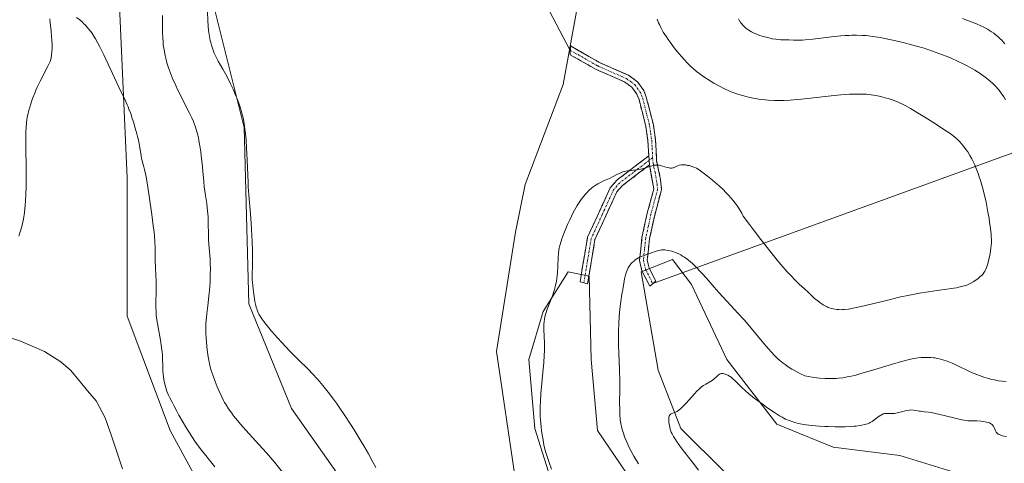
# Model space of a CAD drawing. Units: metres. Extents: x 629149 to 632637, y 4662532 to 4664909.
# Drawn here: x 630142 to 630398, y 4663240 to 4663355 of the extents above; entities that cross this region are included whole.
import ezdxf

# ---------------------------------------------------------------- set-up
doc = ezdxf.new("R2010")
doc.units = ezdxf.units.M
doc.header["$MEASUREMENT"] = 0
doc.linetypes.add('TRAZO_Y_PUNTO', pattern=[1, 0.5, -0.25, 0, -0.25])
doc.linetypes.add('TRAZOSX2', pattern=[1.5, 1, -0.5])
for name, color, linetype, lineweight in [('Camino', 19, 'TRAZOSX2', 0), ('Camino Cxs', 19, 'Continuous', 0), ('Camino eje', 19, 'TRAZO_Y_PUNTO', 0), ('Corriente natural lineal', 142, 'Continuous', 13), ('Cultivos herbáceos CxS', 92, 'Continuous', 0), ('Curva de nivel normal', 36, 'Continuous', 0), ('Layer 0', 7, 'Continuous', 0), ('Matorral CxS', 135, 'Continuous', 0)]:
    doc.layers.add(name, color=color, linetype=linetype, lineweight=lineweight)

# ---------------------------------------------------------------- blocks, each defined once
blk = doc.blocks.new('*U155')
at = {"layer": 'Matorral CxS', "color": 135, "linetype": 'Continuous', "lineweight": 0}
for points in [[(630386.9699, 4663236.9283, 404.8695), (630371.2361, 4663241.8119, 406.3036), (630353.8745, 4663243.9827, 407.225), (630339.2255, 4663249.9511, 408.7897), (630326.2043, 4663266.7709, 411.2762), (630316.9811, 4663286.3035, 413.7337), (630313.7257, 4663290.6435, 413.9966), (630312.0981, 4663292.8133, 414.2823), (630303.9601, 4663289.5583, 413.7459), (630308.2999, 4663264.0585, 410.7494), (630314.2677, 4663248.8669, 409.4176), (630325.6613, 4663237.4727, 408.026)], [(630212.3707, 4663191.3387, 406.7646), (630181.4033, 4663248.3481, 408.605), (630170.2555, 4663278.0923, 408.3462), (630170.2561, 4663314.0315, 409.4417), (630168.2671, 4663358.7077, 411.4129)], [(630302.8741, 4663233.1331, 416.1977), (630292.5657, 4663248.3247, 416.9712), (630290.9383, 4663266.7721, 417.0491), (630290.3961, 4663288.4737, 417.2145), (630284.9705, 4663289.5589, 418.7021), (630278.4597, 4663279.2507, 419.6656), (630274.6615, 4663266.7725, 420.2628), (630276.2889, 4663248.8679, 420.1449), (630282.2569, 4663229.8785, 420.33)], [(630271.2251, 4663235.4403, 422.315), (630266.2703, 4663268.9011, 422.6108), (630271.2259, 4663299.8845, 422.3434), (630273.7039, 4663312.2773, 422.6248), (630283.6135, 4663338.3035, 423.0181), (630291.0471, 4663379.2001, 422.8599)], [(630191.9483, 4663361.8523, 420.8373), (630200.6195, 4663327.1515, 420.103), (630201.8577, 4663281.2973, 419.9311), (630213.0053, 4663254.0309, 419.2986), (630236.5411, 4663220.5695, 419.2722)]]:
    blk.add_polyline3d(points, dxfattribs=at)
blk = doc.blocks.new('*U167')
at = {"layer": 'Cultivos herbáceos CxS', "color": 92, "linetype": 'Continuous', "lineweight": 0}
for points in [[(630168.2671, 4663358.7077, 411.4129), (630170.2561, 4663314.0315, 409.4417), (630170.2555, 4663278.0923, 408.3462), (630181.4033, 4663248.3481, 408.605), (630212.3707, 4663191.3387, 406.7646)], [(630325.6613, 4663237.4727, 408.026), (630314.2677, 4663248.8669, 409.4176), (630308.2999, 4663264.0585, 410.7494), (630303.9601, 4663289.5583, 413.7459), (630312.0981, 4663292.8133, 414.2823), (630313.7257, 4663290.6435, 413.9966), (630316.9811, 4663286.3035, 413.7337), (630326.2043, 4663266.7709, 411.2762), (630339.2255, 4663249.9511, 408.7897), (630353.8745, 4663243.9827, 407.225), (630371.2361, 4663241.8119, 406.3036), (630386.9699, 4663236.9283, 404.8695)], [(630236.5411, 4663220.5695, 419.2722), (630213.0053, 4663254.0309, 419.2986), (630201.8577, 4663281.2973, 419.9311), (630200.6195, 4663327.1515, 420.103), (630191.9483, 4663361.8523, 420.8373)], [(630291.0471, 4663379.2001, 422.8599), (630283.6135, 4663338.3035, 423.0181), (630273.7039, 4663312.2773, 422.6248), (630271.2259, 4663299.8845, 422.3434), (630266.2703, 4663268.9011, 422.6108), (630271.2251, 4663235.4403, 422.315)], [(630282.2569, 4663229.8785, 420.33), (630276.2889, 4663248.8679, 420.1449), (630274.6615, 4663266.7725, 420.2628), (630278.4597, 4663279.2507, 419.6656), (630284.9705, 4663289.5589, 418.7021), (630290.3961, 4663288.4737, 417.2145), (630290.9383, 4663266.7721, 417.0491), (630292.5657, 4663248.3247, 416.9712), (630302.8741, 4663233.1331, 416.1977)]]:
    blk.add_polyline3d(points, dxfattribs=at)
blk = doc.blocks.new('*U221')
at = {"layer": 'Curva de nivel normal', "color": 36, "linetype": 'Continuous', "lineweight": 0}
for points in [[(630329.22, 4663355.34, 415), (630329.41, 4663355, 415), (630329.79, 4663354.4, 415), (630330.06, 4663354.05, 415), (630330.25, 4663353.83, 415), (630330.68, 4663353.41, 415), (630331.16, 4663352.98, 415), (630331.43, 4663352.77, 415), (630331.88, 4663352.46, 415), (630332.63, 4663352, 415), (630333.51, 4663351.56, 415), (630333.99, 4663351.36, 415), (630334.51, 4663351.16, 415), (630335.61, 4663350.8, 415), (630336.75, 4663350.49, 415), (630337.51, 4663350.32, 415), (630338, 4663350.22, 415), (630338.92, 4663350.07, 415), (630339.4, 4663350.01, 415), (630340.27, 4663349.94, 415), (630342.31, 4663349.89, 415), (630343.58, 4663349.81, 415), (630344.49, 4663349.8, 415), (630345.76, 4663349.86, 415), (630346.56, 4663349.92, 415), (630348.56, 4663350.13, 415), (630353.41, 4663350.68, 415), (630355.86, 4663350.92, 415), (630357, 4663351.01, 415), (630358.05, 4663351.07, 415), (630358.7, 4663351.1, 415), (630359.91, 4663351.12, 415), (630361.52, 4663351.07, 415), (630362.48, 4663351.01, 415), (630363.08, 4663350.95, 415), (630364.21, 4663350.81, 415), (630366.05, 4663350.53, 415), (630367.3, 4663350.29, 415), (630370.12, 4663349.68, 415), (630372.39, 4663349.14, 415), (630373.62, 4663348.82, 415), (630375.55, 4663348.3, 415), (630377.52, 4663347.73, 415), (630378.5, 4663347.42, 415), (630379.47, 4663347.09, 415), (630381.38, 4663346.4, 415), (630383.21, 4663345.69, 415), (630384.38, 4663345.2, 415), (630386.55, 4663344.21, 415), (630387.3, 4663343.85, 415), (630388.7, 4663343.14, 415), (630389.95, 4663342.44, 415), (630390.72, 4663341.99, 415), (630392.1, 4663341.12, 415), (630393.43, 4663340.19, 415), (630394.19, 4663339.6, 415), (630394.65, 4663339.22, 415), (630395.46, 4663338.5, 415), (630396.24, 4663337.73, 415), (630396.7, 4663337.2, 415), (630397, 4663336.84, 415), (630397.58, 4663336.06, 415), (630398.26, 4663335.06, 415), (630398.72, 4663334.34, 415)], [(630398.9, 4663261.1, 415), (630397.91, 4663261.14, 415), (630396.9, 4663261.26, 415), (630396.21, 4663261.38, 415), (630395.74, 4663261.48, 415), (630394.78, 4663261.71, 415), (630394.22, 4663261.87, 415), (630393.08, 4663262.22, 415), (630391.95, 4663262.61, 415), (630391.22, 4663262.88, 415), (630389.88, 4663263.42, 415), (630388.99, 4663263.82, 415), (630386.47, 4663265.08, 415), (630385.45, 4663265.55, 415), (630384.78, 4663265.83, 415), (630383.5, 4663266.33, 415), (630382.36, 4663266.72, 415), (630381.82, 4663266.88, 415), (630381.03, 4663267.07, 415), (630380.31, 4663267.21, 415), (630379.92, 4663267.26, 415), (630379.28, 4663267.31, 415), (630378.1, 4663267.33, 415), (630377.23, 4663267.31, 415), (630376.74, 4663267.27, 415), (630375.91, 4663267.19, 415), (630374.97, 4663267.05, 415), (630374.44, 4663266.96, 415), (630373.29, 4663266.72, 415), (630372.65, 4663266.57, 415), (630371.61, 4663266.3, 415), (630369.25, 4663265.6, 415), (630363.85, 4663263.91, 415), (630361.09, 4663263.11, 415), (630359.76, 4663262.75, 415), (630358.23, 4663262.4, 415), (630357.49, 4663262.25, 415), (630356.36, 4663262.06, 415), (630355.22, 4663261.93, 415), (630354.63, 4663261.89, 415), (630353.42, 4663261.84, 415), (630352.78, 4663261.84, 415), (630351.79, 4663261.87, 415), (630350.37, 4663261.97, 415), (630349.62, 4663262.04, 415), (630348.43, 4663262.19, 415), (630346.48, 4663262.5, 415), (630345.4, 4663263.03, 415), (630344.75, 4663263.37, 415), (630343.59, 4663264, 415), (630343.08, 4663264.31, 415), (630342.15, 4663264.89, 415), (630341.35, 4663265.45, 415), (630340.86, 4663265.81, 415), (630339.97, 4663266.55, 415), (630339.5, 4663266.97, 415), (630338.58, 4663267.85, 415), (630337.69, 4663268.78, 415), (630337.09, 4663269.45, 415), (630335.84, 4663270.92, 415), (630332.57, 4663274.92, 415), (630331.29, 4663276.42, 415), (630330.61, 4663277.2, 415), (630329.17, 4663278.78, 415), (630326.2, 4663281.97, 415), (630324.12, 4663284.22, 415), (630322.91, 4663285.58, 415), (630320.79, 4663288.04, 415), (630319.8, 4663289.16, 415), (630319.3, 4663289.7, 415), (630318.39, 4663290.63, 415), (630317.93, 4663291.08, 415), (630317.24, 4663291.72, 415), (630316.2, 4663292.6, 415), (630315.51, 4663293.12, 415), (630315.18, 4663293.36, 415), (630314.68, 4663293.68, 415), (630314.2, 4663293.97, 415), (630313.88, 4663294.14, 415), (630313.27, 4663294.43, 415), (630312.4, 4663294.76, 415), (630311.87, 4663294.93, 415), (630310.91, 4663295.16, 415), (630310.11, 4663295.28, 415), (630309.75, 4663295.31, 415), (630309.23, 4663295.29, 415), (630308.97, 4663295.26, 415), (630308.43, 4663295.16, 415), (630307.54, 4663294.88, 415), (630305.69, 4663294.19, 415), (630304.16, 4663293.68, 415), (630303.7, 4663293.5, 415), (630303.48, 4663293.39, 415), (630303.25, 4663293.27, 415), (630302.82, 4663293, 415), (630302.4, 4663292.7, 415), (630302.14, 4663292.49, 415), (630301.66, 4663292.08, 415), (630301.27, 4663291.69, 415), (630301.1, 4663291.49, 415), (630300.86, 4663291.18, 415), (630300.53, 4663290.64, 415), (630300.24, 4663290.01, 415), (630300.1, 4663289.6, 415), (630299.86, 4663288.82, 415), (630299.62, 4663287.77, 415), (630299.48, 4663287.13, 415), (630299.11, 4663285.03, 415), (630298.92, 4663283.82, 415), (630298.64, 4663281.88, 415), (630298.4, 4663279.9, 415), (630298.3, 4663278.92, 415), (630298.22, 4663277.97, 415), (630298.09, 4663276.11, 415), (630298.02, 4663274.28, 415), (630298, 4663273.06, 415), (630298.02, 4663270.51, 415), (630298.08, 4663268.47, 415), (630298.25, 4663264.21, 415), (630298.34, 4663261.06, 415), (630298.35, 4663259.08, 415), (630298.32, 4663255.48, 415), (630298.33, 4663253.89, 415), (630298.35, 4663253.16, 415), (630298.38, 4663252.48, 415), (630298.49, 4663251.22, 415), (630298.65, 4663250.09, 415), (630298.79, 4663249.39, 415), (630298.89, 4663248.94, 415), (630299.13, 4663248.07, 415), (630299.28, 4663247.59, 415), (630299.61, 4663246.64, 415), (630299.98, 4663245.72, 415), (630300.25, 4663245.11, 415), (630300.82, 4663243.91, 415), (630301.51, 4663242.58, 415), (630302.02, 4663241.66, 415), (630303.19, 4663239.69, 415)], [(630211.32, 4663236.66, 415), (630208.53, 4663240.06, 415), (630206.43, 4663242.53, 415), (630205.44, 4663243.64, 415), (630203.6, 4663245.62, 415), (630201.1, 4663248.41, 415), (630199.74, 4663249.97, 415), (630198.48, 4663251.48, 415), (630197.92, 4663252.17, 415), (630197.42, 4663252.81, 415), (630196.59, 4663253.94, 415), (630195.93, 4663254.97, 415), (630195.54, 4663255.64, 415), (630195.3, 4663256.1, 415), (630194.82, 4663257.08, 415), (630194.04, 4663258.77, 415), (630193.65, 4663259.69, 415), (630193.08, 4663261.11, 415), (630192.55, 4663262.55, 415), (630192.32, 4663263.25, 415), (630192.1, 4663263.93, 415), (630191.74, 4663265.26, 415), (630191.45, 4663266.58, 415), (630191.29, 4663267.46, 415), (630191.02, 4663269.29, 415), (630190.82, 4663271.26, 415), (630190.75, 4663272.29, 415), (630190.68, 4663273.85, 415), (630190.68, 4663275.41, 415), (630190.71, 4663276.18, 415), (630190.82, 4663277.7, 415), (630190.93, 4663278.7, 415), (630191.19, 4663280.76, 415), (630191.48, 4663283.24, 415), (630191.69, 4663285.67, 415), (630191.77, 4663286.92, 415), (630191.84, 4663288.79, 415), (630191.86, 4663290.59, 415), (630191.85, 4663291.43, 415), (630191.78, 4663293, 415), (630191.55, 4663295.8, 415), (630191.41, 4663297.84, 415), (630191.36, 4663299.26, 415), (630191.33, 4663302.28, 415), (630191.27, 4663303.86, 415), (630191.22, 4663304.66, 415), (630191.06, 4663306.27, 415), (630190.92, 4663307.35, 415), (630190.61, 4663309.47, 415), (630190.29, 4663311.72, 415), (630190.13, 4663313.1, 415), (630189.9, 4663315.74, 415), (630189.71, 4663317.8, 415), (630189.5, 4663319.77, 415), (630189.37, 4663320.79, 415), (630189.14, 4663322.31, 415), (630188.88, 4663323.77, 415), (630188.74, 4663324.46, 415), (630188.59, 4663325.12, 415), (630188.27, 4663326.34, 415), (630187.91, 4663327.48, 415), (630187.64, 4663328.2, 415), (630187.45, 4663328.68, 415), (630187.04, 4663329.62, 415), (630186.53, 4663330.7, 415), (630185.34, 4663333.01, 415), (630184.32, 4663335.01, 415), (630183.34, 4663337.02, 415), (630182.85, 4663338.08, 415), (630182.14, 4663339.67, 415), (630181.5, 4663341.21, 415), (630181.22, 4663341.94, 415), (630180.98, 4663342.64, 415), (630180.57, 4663343.94, 415), (630180.25, 4663345.13, 415), (630180.08, 4663345.87, 415), (630179.82, 4663347.28, 415), (630179.62, 4663348.63, 415), (630179.55, 4663349.34, 415), (630179.46, 4663350.48, 415), (630179.41, 4663351.8, 415), (630179.4, 4663352.54, 415), (630179.4, 4663353.64, 415), (630179.43, 4663356.26, 415)]]:
    blk.add_polyline3d(points, dxfattribs=at)
blk = doc.blocks.new('*U224')
at = {"layer": 'Curva de nivel normal', "color": 36, "linetype": 'Continuous', "lineweight": 0}
for points in [[(630142.02, 4663298.88, 410), (630142.34, 4663299.74, 410), (630142.51, 4663300.26, 410), (630142.82, 4663301.34, 410), (630143.08, 4663302.49, 410), (630143.24, 4663303.31, 410), (630143.51, 4663305.03, 410), (630143.73, 4663306.9, 410), (630143.81, 4663307.94, 410), (630143.9, 4663309.67, 410), (630143.96, 4663311.68, 410), (630143.96, 4663312.8, 410), (630143.94, 4663316.62, 410), (630143.86, 4663321.93, 410), (630143.85, 4663324.25, 410), (630143.89, 4663326.15, 410), (630143.93, 4663326.96, 410), (630144.04, 4663328.38, 410), (630144.15, 4663329.23, 410), (630144.24, 4663329.76, 410), (630144.46, 4663330.81, 410), (630144.73, 4663331.89, 410), (630144.88, 4663332.45, 410), (630145.15, 4663333.31, 410), (630145.62, 4663334.66, 410), (630146.18, 4663336.08, 410), (630146.5, 4663336.83, 410), (630146.85, 4663337.59, 410), (630147.59, 4663339.14, 410), (630149.61, 4663343.11, 410), (630150.16, 4663344.28, 410), (630150.37, 4663344.85, 410), (630150.46, 4663345.19, 410), (630150.57, 4663345.93, 410), (630150.65, 4663346.93, 410), (630150.68, 4663347.55, 410), (630150.68, 4663348.63, 410), (630150.63, 4663349.9, 410), (630150.58, 4663350.6, 410), (630150.41, 4663352.15, 410), (630150.17, 4663354.31, 410), (630150.07, 4663355.35, 410)], [(630157.07, 4663355.75, 410), (630157.88, 4663355.09, 410), (630158.56, 4663354.49, 410), (630158.88, 4663354.19, 410), (630159.35, 4663353.72, 410), (630160.02, 4663352.96, 410), (630160.67, 4663352.14, 410), (630160.99, 4663351.7, 410), (630161.63, 4663350.73, 410), (630161.95, 4663350.19, 410), (630162.62, 4663349.01, 410), (630163.08, 4663348.12, 410), (630164.11, 4663346.03, 410), (630168.01, 4663337.64, 410), (630169.77, 4663334.05, 410), (630170.23, 4663333.03, 410), (630170.46, 4663332.5, 410), (630170.68, 4663331.93, 410), (630171.13, 4663330.72, 410), (630171.56, 4663329.45, 410), (630171.84, 4663328.59, 410), (630172.34, 4663326.94, 410), (630172.75, 4663325.46, 410), (630172.93, 4663324.77, 410), (630173.15, 4663323.8, 410), (630173.42, 4663322.47, 410), (630173.82, 4663319.75, 410), (630173.96, 4663319.07, 410), (630174.54, 4663316.93, 410), (630174.73, 4663316.17, 410), (630175.04, 4663314.69, 410), (630175.21, 4663313.77, 410), (630175.58, 4663311.63, 410), (630175.96, 4663309.25, 410), (630176.64, 4663304.5, 410), (630177.02, 4663301.55, 410), (630177.2, 4663299.92, 410), (630177.29, 4663298.98, 410), (630177.42, 4663297.36, 410), (630177.47, 4663295.87, 410), (630177.5, 4663293.92, 410), (630177.52, 4663292.74, 410), (630177.61, 4663290.51, 410), (630177.74, 4663287.06, 410), (630177.77, 4663285.34, 410), (630177.71, 4663280.62, 410), (630177.75, 4663279.13, 410), (630177.8, 4663278.39, 410), (630177.88, 4663277.64, 410), (630178.09, 4663276.14, 410), (630178.35, 4663274.65, 410), (630178.72, 4663272.73, 410), (630178.89, 4663271.82, 410), (630179.18, 4663269.9, 410), (630179.31, 4663268.73, 410), (630179.37, 4663268, 410), (630179.45, 4663266.69, 410), (630179.47, 4663265.4, 410), (630179.51, 4663263.81, 410), (630179.57, 4663262.96, 410), (630179.74, 4663261.71, 410), (630179.86, 4663261.06, 410), (630180.08, 4663260.08, 410), (630180.34, 4663259.14, 410), (630180.48, 4663258.7, 410), (630180.64, 4663258.28, 410), (630180.97, 4663257.52, 410), (630181.31, 4663256.84, 410), (630181.94, 4663255.66, 410), (630182.35, 4663254.84, 410), (630183.1, 4663253.39, 410), (630183.69, 4663252.32, 410), (630184.79, 4663250.42, 410), (630185.43, 4663249.35, 410), (630186.42, 4663247.73, 410), (630187.82, 4663245.55, 410), (630188.23, 4663244.96, 410), (630188.93, 4663243.99, 410), (630189.55, 4663243.21, 410), (630190.3, 4663242.3, 410), (630190.69, 4663241.83, 410), (630191.63, 4663240.62, 410), (630193, 4663238.84, 410)], [(630318.86, 4663237.99, 410), (630317.14, 4663240.14, 410), (630315.24, 4663242.6, 410), (630314.32, 4663243.84, 410), (630313.13, 4663245.51, 410), (630312.82, 4663245.98, 410), (630312.32, 4663246.8, 410), (630311.95, 4663247.5, 410), (630311.76, 4663247.92, 410), (630311.65, 4663248.19, 410), (630311.48, 4663248.71, 410), (630311.25, 4663249.61, 410), (630311.12, 4663250.4, 410), (630311.09, 4663250.76, 410), (630311.08, 4663251.27, 410), (630311.11, 4663251.65, 410), (630311.14, 4663251.82, 410), (630311.2, 4663252.05, 410), (630311.36, 4663252.34, 410), (630311.49, 4663252.49, 410), (630311.57, 4663252.56, 410), (630311.71, 4663252.64, 410), (630311.86, 4663252.72, 410), (630312.83, 4663253.1, 410), (630313.19, 4663253.29, 410), (630313.59, 4663253.54, 410), (630313.8, 4663253.7, 410), (630314.14, 4663253.98, 410), (630314.86, 4663254.67, 410), (630315.61, 4663255.45, 410), (630317.02, 4663257.02, 410), (630317.87, 4663257.94, 410), (630318.34, 4663258.43, 410), (630319.1, 4663259.17, 410), (630319.74, 4663259.73, 410), (630320.09, 4663259.99, 410), (630320.7, 4663260.4, 410), (630322.35, 4663261.37, 410), (630322.88, 4663261.73, 410), (630323.11, 4663261.92, 410), (630323.52, 4663262.28, 410), (630323.98, 4663262.72, 410), (630324.21, 4663262.89, 410), (630324.44, 4663263.03, 410), (630324.57, 4663263.08, 410), (630324.78, 4663263.13, 410), (630324.94, 4663263.14, 410), (630325.27, 4663263.12, 410), (630325.77, 4663263.01, 410), (630326.03, 4663262.91, 410), (630326.44, 4663262.72, 410), (630326.86, 4663262.48, 410), (630327.07, 4663262.33, 410), (630327.38, 4663262.1, 410), (630327.69, 4663261.83, 410), (630328.34, 4663261.22, 410), (630330, 4663259.58, 410), (630331.16, 4663258.53, 410), (630331.86, 4663257.95, 410), (630333.42, 4663256.69, 410), (630334.17, 4663256.11, 410), (630335.72, 4663254.96, 410), (630336.89, 4663254.13, 410), (630338.56, 4663253, 410), (630339.91, 4663252.16, 410), (630340.55, 4663251.79, 410), (630341.48, 4663251.31, 410), (630342.43, 4663250.9, 410), (630342.91, 4663250.72, 410), (630343.92, 4663250.4, 410), (630344.46, 4663250.26, 410), (630345.3, 4663250.07, 410), (630346.21, 4663249.91, 410), (630346.85, 4663249.81, 410), (630348.18, 4663249.65, 410), (630350.27, 4663249.46, 410), (630351.66, 4663249.38, 410), (630352.58, 4663249.33, 410), (630354.34, 4663249.29, 410), (630355.26, 4663249.28, 410), (630356.95, 4663249.29, 410), (630358.44, 4663249.35, 410), (630359.32, 4663249.41, 410), (630359.86, 4663249.47, 410), (630360.82, 4663249.59, 410), (630361.3, 4663249.67, 410), (630362.13, 4663249.85, 410), (630362.83, 4663250.08, 410), (630363.24, 4663250.25, 410), (630363.5, 4663250.38, 410), (630364, 4663250.68, 410), (630364.82, 4663251.25, 410), (630365.83, 4663252.02, 410), (630366.28, 4663252.32, 410), (630366.49, 4663252.44, 410), (630366.88, 4663252.62, 410), (630367.24, 4663252.72, 410), (630367.48, 4663252.76, 410), (630367.95, 4663252.77, 410), (630368.76, 4663252.72, 410), (630369.25, 4663252.72, 410), (630369.82, 4663252.78, 410), (630370.15, 4663252.83, 410), (630371.27, 4663253.1, 410), (630372.37, 4663253.39, 410), (630372.93, 4663253.52, 410), (630373.72, 4663253.64, 410), (630374.08, 4663253.66, 410), (630374.76, 4663253.63, 410), (630375.4, 4663253.54, 410), (630376.21, 4663253.38, 410), (630376.61, 4663253.31, 410), (630377.59, 4663253.19, 410), (630378.66, 4663253.07, 410), (630379.31, 4663252.97, 410), (630380.49, 4663252.75, 410), (630382.71, 4663252.23, 410), (630385.9, 4663251.44, 410), (630387.3, 4663251.12, 410), (630387.9, 4663251.01, 410), (630388.91, 4663250.88, 410), (630389.74, 4663250.82, 410), (630391.24, 4663250.8, 410), (630392.36, 4663250.74, 410), (630392.93, 4663250.67, 410), (630393.76, 4663250.53, 410), (630394.26, 4663250.38, 410), (630394.49, 4663250.3, 410), (630394.8, 4663250.15, 410), (630395.06, 4663249.97, 410), (630395.21, 4663249.85, 410), (630395.45, 4663249.57, 410), (630395.55, 4663249.42, 410), (630395.72, 4663249.12, 410), (630396.08, 4663248.26, 410), (630396.27, 4663247.93, 410), (630396.37, 4663247.79, 410), (630396.62, 4663247.54, 410), (630396.82, 4663247.41, 410), (630396.96, 4663247.33, 410), (630397.3, 4663247.18, 410), (630397.92, 4663246.97, 410), (630398.3, 4663246.88, 410), (630398.96, 4663246.76, 410)], [(630398.49, 4663348.85, 410), (630398.07, 4663349.38, 410), (630397.63, 4663349.88, 410), (630397.33, 4663350.19, 410), (630396.71, 4663350.77, 410), (630396.03, 4663351.34, 410), (630395.66, 4663351.62, 410), (630395.06, 4663352.04, 410), (630394, 4663352.68, 410), (630392.87, 4663353.27, 410), (630392.23, 4663353.58, 410), (630391.17, 4663354.05, 410), (630389.35, 4663354.8, 410), (630387.5, 4663355.49, 410)]]:
    blk.add_polyline3d(points, dxfattribs=at)

msp = doc.modelspace()

# ---------------------------------------------------------------- linework, layer by layer
at = {"layer": 'Camino', "color": 19, "linetype": 'TRAZOSX2', "lineweight": 0}
for points in [[(630285.4901, 4663347.1851), (630285.5001, 4663348.3301), (630293.0701, 4663344.0201), (630300.5801, 4663340.7101), (630302.9701, 4663339.0301), (630304.6001, 4663336.7401), (630305.2601, 4663335.0401), (630307.1001, 4663327.8001), (630307.6701, 4663323.8401), (630307.9301, 4663318.4501), (630308.9701, 4663313.6001), (630309.2001, 4663310.9501), (630307.4301, 4663304.3301), (630306.1101, 4663298.2301), (630305.5001, 4663292.6601), (630306.0101, 4663290.5701), (630307.7201, 4663287.1901), (630306.9451, 4663286.5151)], [(630305.8701, 4663319.7401), (630305.6701, 4663323.6301), (630305.1401, 4663327.4201), (630303.3601, 4663334.4201), (630302.8201, 4663335.7801), (630301.5301, 4663337.5901), (630299.5801, 4663338.9701), (630292.1701, 4663342.2401), (630285.4801, 4663346.0401), (630285.4901, 4663347.1851)], [(630289.0001, 4663286.7601), (630288.0201, 4663287.0201), (630289.9801, 4663298.5701), (630295.8801, 4663311.4701), (630297.6801, 4663313.4901), (630305.8701, 4663319.7401)], [(630306.0801, 4663317.4001), (630299.0401, 4663312.0101), (630297.5801, 4663310.3701), (630291.9001, 4663297.9701), (630289.9801, 4663286.5001), (630289.0001, 4663286.7601)], [(630306.9451, 4663286.5151), (630306.1701, 4663285.8401), (630304.1301, 4663289.8701), (630303.4801, 4663292.5201), (630304.1301, 4663298.5501), (630305.4901, 4663304.8101), (630307.1801, 4663311.1301), (630306.0801, 4663317.4001)]]:
    msp.add_lwpolyline(points, dxfattribs=at)
at = {"layer": 'Camino Cxs', "color": 19, "linetype": 'Continuous', "lineweight": 0}
msp.add_lwpolyline([(630305.8701, 4663319.7401), (630306.0801, 4663317.4001)], dxfattribs=at)
msp.add_lwpolyline([(630305.8701, 4663319.7401), (630306.0801, 4663317.4001)], dxfattribs=at)
for points in [[(630306.08015, 4663317.40014, 419.8669), (630305.87015, 4663319.74014, 420.3143), (630305.67015, 4663323.63014, 421.0965), (630305.14015, 4663327.42014, 421.8595), (630304.25015, 4663330.92014, 422.2688), (630303.36015, 4663334.42014, 422.4243), (630302.82015, 4663335.78014, 422.434), (630301.53015, 4663337.59014, 422.4702), (630299.58015, 4663338.97014, 422.5338), (630295.87515, 4663340.60514, 422.6545), (630292.17015, 4663342.24014, 422.7496), (630288.82515, 4663344.14014, 422.9108), (630285.48015, 4663346.04014, 423.027), (630285.50015, 4663348.33014, 423.0312), (630289.28515, 4663346.17514, 422.9186), (630293.07015, 4663344.02014, 422.7161), (630296.82515, 4663342.36514, 422.6208), (630300.58015, 4663340.71014, 422.5153), (630302.97015, 4663339.03014, 422.4177), (630304.60015, 4663336.74014, 422.3621), (630305.26015, 4663335.04014, 422.3526), (630306.18015, 4663331.42014, 422.1811), (630307.10015, 4663327.80014, 421.8143), (630307.67015, 4663323.84014, 421.1055), (630307.80015, 4663321.14514, 420.5911), (630307.93015, 4663318.45014, 420.0704), (630308.97015, 4663313.60014, 419.2697), (630309.20015, 4663310.95014, 418.7207), (630308.31515, 4663307.64014, 417.9392), (630307.43015, 4663304.33014, 417.1619), (630306.77015, 4663301.28014, 416.391), (630306.11015, 4663298.23014, 415.6244), (630305.80515, 4663295.44514, 415.1085), (630305.50015, 4663292.66014, 414.6166), (630306.01015, 4663290.57014, 414.2575), (630307.72015, 4663287.19014, 413.6254), (630306.17015, 4663285.84014, 413.4545), (630304.13015, 4663289.87014, 414.2324), (630303.48015, 4663292.52014, 414.7184), (630303.80515, 4663295.53514, 415.2761), (630304.13015, 4663298.55014, 415.8598), (630304.81015, 4663301.68014, 416.6287), (630305.49015, 4663304.81014, 417.3383), (630306.33515, 4663307.97014, 417.9306), (630307.18015, 4663311.13014, 418.6486), (630306.63015, 4663314.26514, 419.2832), (630306.08015, 4663317.40014, 419.8669)], [(630306.08015, 4663317.40014, 419.8669), (630302.56015, 4663314.70514, 419.6386), (630299.04015, 4663312.01014, 419.3112), (630297.58015, 4663310.37014, 419.116), (630295.68675, 4663306.23674, 418.5015), (630293.79345, 4663302.10344, 418.0598), (630291.90015, 4663297.97014, 417.98), (630291.26015, 4663294.14674, 417.8621), (630290.62015, 4663290.32344, 417.8498), (630289.98015, 4663286.50014, 417.9822), (630288.02015, 4663287.02014, 418.4311), (630288.67345, 4663290.87014, 418.3326), (630289.32675, 4663294.72014, 418.3332), (630289.98015, 4663298.57014, 418.4304), (630291.94675, 4663302.87014, 418.4752), (630293.91345, 4663307.17014, 418.8193), (630295.88015, 4663311.47014, 419.3885), (630297.68015, 4663313.49014, 419.5921), (630300.41015, 4663315.57344, 419.8945), (630303.14015, 4663317.65674, 420.0484), (630305.87015, 4663319.74014, 420.3143), (630306.08015, 4663317.40014, 419.8669)]]:
    msp.add_polyline3d(points, close=True, dxfattribs=at)
at = {"layer": 'Camino eje', "color": 19, "linetype": 'TRAZO_Y_PUNTO', "lineweight": 0}
for points in [[(630285.4901, 4663347.1851), (630289.2751, 4663345.0301), (630292.6201, 4663343.1301), (630300.0801, 4663339.8401), (630301.0551, 4663339.1501), (630302.2501, 4663338.3101), (630303.7101, 4663336.2601), (630304.0401, 4663335.4101), (630304.3101, 4663334.7301), (630306.1201, 4663327.6101), (630306.4051, 4663325.6301), (630306.6701, 4663323.7351), (630306.7701, 4663321.7901), (630306.8913, 4663319.2703)], [(630305.97503, 4663318.57088), (630301.8801, 4663315.4451), (630298.3601, 4663312.7501), (630296.7301, 4663310.9201), (630293.7801, 4663304.4701), (630290.9401, 4663298.2701), (630289.9601, 4663292.4951), (630289.0001, 4663286.7601)], [(630306.8913, 4663319.2703), (630307.0051, 4663317.9251), (630307.5251, 4663315.5001), (630308.0751, 4663312.3651), (630308.1901, 4663311.0401), (630306.4601, 4663304.5701), (630305.8001, 4663301.5201), (630305.1201, 4663298.3901), (630304.8151, 4663295.6051), (630304.4901, 4663292.5901), (630305.0701, 4663290.2201), (630306.9451, 4663286.5151)], [(630306.8913, 4663319.2703), (630305.97503, 4663318.57088)]]:
    msp.add_lwpolyline(points, dxfattribs=at)
at = {"layer": 'Corriente natural lineal', "color": 142, "linetype": 'Continuous', "lineweight": 13}
msp.add_polyline3d([(630137.5601, 4663273.0901, 408.0766), (630142.3401, 4663271.6701, 407.902), (630145.5251, 4663270.2501, 407.7977), (630148.7101, 4663268.8301, 407.6882), (630152.9501, 4663266.2001, 407.4855), (630155.5001, 4663264.0301, 407.3486), (630157.7201, 4663261.35343, 407.1764), (630159.9401, 4663258.67677, 406.9879), (630162.1601, 4663256.0001, 406.8509), (630164.5301, 4663251.6301, 406.6519), (630166.0341, 4663247.2101, 406.45), (630167.5381, 4663242.7901, 406.3113), (630169.0421, 4663238.3701, 406.1884)], dxfattribs=at)
at = {"layer": 'Cultivos herbáceos CxS', "color": 92, "linetype": 'Continuous', "lineweight": 0}
for points in [[(630271.2251, 4663235.4403, 422.31499), (630266.2703, 4663268.9011, 422.6108), (630271.2259, 4663299.8845, 422.34337), (630273.7039, 4663312.2773, 422.62479), (630283.6135, 4663338.3035, 423.01815), (630291.0471, 4663379.2001, 422.85988)], [(630191.9483, 4663361.8523, 420.83733), (630200.6195, 4663327.1515, 420.10303), (630201.8577, 4663281.2973, 419.93113), (630213.0053, 4663254.0309, 419.29858), (630236.5411, 4663220.5695, 419.27223), (630247.6899, 4663208.1753, 420.42494), (630260.0763, 4663170.9953, 422.11998), (630265.0311, 4663148.6873, 422.06034), (630274.9401, 4663136.2941, 421.72006), (630277.4183, 4663141.2513, 421.94174), (630272.4633, 4663158.6021, 421.9533), (630272.7927, 4663164.2001, 421.95461), (630273.5525, 4663177.1183, 421.17504), (630284.4265, 4663152.2937, 419.86626), (630288.7669, 4663135.4743, 419.41253), (630277.3731, 4663126.7939, 419.38528), (630264.8943, 4663127.3367, 419.05701), (630264.8941, 4663123.5389, 418.61873), (630274.6603, 4663109.4329, 417.03639), (630289.8519, 4663102.9211, 416.38498)], [(630168.2671, 4663358.7077, 411.41289), (630170.2561, 4663314.0315, 409.44175), (630170.2555, 4663278.0923, 408.34624), (630181.4033, 4663248.3481, 408.60505), (630212.3707, 4663191.3387, 406.76463)], [(630325.6613, 4663237.4727, 408.02598), (630314.2677, 4663248.8669, 409.41759), (630308.2999, 4663264.0585, 410.74943), (630303.9601, 4663289.5583, 413.74588), (630312.0981, 4663292.8133, 414.28234), (630313.7257, 4663290.6435, 413.99658), (630316.9811, 4663286.3035, 413.7337), (630326.2043, 4663266.7709, 411.27624), (630339.2255, 4663249.9511, 408.78971), (630353.8745, 4663243.9827, 407.225), (630371.2361, 4663241.8119, 406.30364), (630386.9699, 4663236.9283, 404.86946)], [(630302.8741, 4663233.1331, 416.19766), (630292.5657, 4663248.3247, 416.97121), (630290.9383, 4663266.7721, 417.04906), (630290.3961, 4663288.4737, 417.2145), (630284.9705, 4663289.5589, 418.70206), (630278.4597, 4663279.2507, 419.6656), (630274.6615, 4663266.7725, 420.26279), (630276.2889, 4663248.8679, 420.14494), (630282.2569, 4663229.8785, 420.33002)]]:
    msp.add_polyline3d(points, dxfattribs=at)
at = {"layer": 'Curva de nivel normal', "color": 36, "linetype": 'Continuous', "lineweight": 0}
for points in [[(630191.11, 4663357.14, 420), (630191.18, 4663355.07, 420), (630191.29, 4663353.39, 420), (630191.39, 4663352.44, 420), (630191.46, 4663351.85, 420), (630191.62, 4663350.77, 420), (630191.83, 4663349.75, 420), (630191.94, 4663349.26, 420), (630192.14, 4663348.53, 420), (630192.47, 4663347.48, 420), (630192.88, 4663346.45, 420), (630193.1, 4663345.94, 420), (630193.35, 4663345.43, 420), (630193.89, 4663344.41, 420), (630195.13, 4663342.27, 420), (630195.79, 4663341.09, 420), (630196.68, 4663339.39, 420), (630197.13, 4663338.48, 420), (630197.8, 4663337.06, 420), (630198.44, 4663335.57, 420), (630198.75, 4663334.81, 420), (630199.28, 4663333.41, 420), (630199.53, 4663332.68, 420), (630199.89, 4663331.53, 420), (630200.21, 4663330.27, 420), (630200.36, 4663329.6, 420), (630200.64, 4663328.15, 420), (630200.76, 4663327.37, 420), (630200.92, 4663326.11, 420), (630201.06, 4663324.75, 420), (630201.14, 4663323.79, 420), (630201.28, 4663321.8, 420), (630201.43, 4663318.71, 420), (630201.59, 4663314.73, 420), (630201.67, 4663312.94, 420), (630201.73, 4663311.72, 420), (630201.88, 4663309.58, 420), (630202.32, 4663304.56, 420), (630202.5, 4663302.22, 420), (630202.59, 4663300.63, 420), (630202.72, 4663297.46, 420), (630202.78, 4663295.13, 420), (630202.79, 4663293.68, 420), (630202.78, 4663291.24, 420), (630202.71, 4663288.83, 420), (630202.75, 4663287.53, 420), (630202.8, 4663286.8, 420), (630202.97, 4663285.14, 420), (630203.14, 4663283.81, 420), (630203.44, 4663281.88, 420), (630203.65, 4663280.87, 420), (630203.78, 4663280.39, 420), (630204.01, 4663279.68, 420), (630204.32, 4663278.96, 420), (630204.51, 4663278.58, 420), (630204.98, 4663277.77, 420), (630205.27, 4663277.34, 420), (630205.76, 4663276.64, 420), (630206.35, 4663275.88, 420), (630207.73, 4663274.19, 420), (630209.31, 4663272.4, 420), (630210.41, 4663271.19, 420), (630212.56, 4663268.93, 420), (630214.71, 4663266.78, 420), (630217.26, 4663264.26, 420), (630218.51, 4663262.97, 420), (630219.65, 4663261.73, 420), (630220.23, 4663261.06, 420), (630221.12, 4663260.02, 420), (630222.49, 4663258.32, 420), (630223.91, 4663256.46, 420), (630224.63, 4663255.47, 420), (630225.36, 4663254.43, 420), (630226.84, 4663252.26, 420), (630228.32, 4663250, 420), (630229.28, 4663248.48, 420), (630231.11, 4663245.47, 420), (630231.75, 4663244.38, 420), (630232.97, 4663242.24, 420), (630234.12, 4663240.12, 420), (630234.88, 4663238.7, 420)], [(630280.62, 4663238.29, 420), (630279.97, 4663239.99, 420), (630279.43, 4663241.57, 420), (630279.13, 4663242.58, 420), (630278.95, 4663243.23, 420), (630278.64, 4663244.54, 420), (630278.48, 4663245.28, 420), (630278.21, 4663246.77, 420), (630277.99, 4663248.26, 420), (630277.88, 4663249.25, 420), (630277.72, 4663251.19, 420), (630277.68, 4663251.91, 420), (630277.64, 4663253.32, 420), (630277.66, 4663254.77, 420), (630277.7, 4663255.78, 420), (630277.83, 4663257.94, 420), (630278.07, 4663260.67, 420), (630278.42, 4663264.32, 420), (630278.56, 4663265.95, 420), (630278.7, 4663267.95, 420), (630278.75, 4663269.07, 420), (630278.76, 4663269.77, 420), (630278.74, 4663271.16, 420), (630278.63, 4663274.51, 420), (630278.63, 4663275.57, 420), (630278.64, 4663276.06, 420), (630278.67, 4663276.53, 420), (630278.77, 4663277.39, 420), (630278.94, 4663278.19, 420), (630279.08, 4663278.73, 420), (630279.46, 4663279.85, 420), (630280.84, 4663283.38, 420), (630281.22, 4663284.46, 420), (630281.38, 4663284.99, 420), (630281.65, 4663286.06, 420), (630281.87, 4663287.13, 420), (630281.98, 4663287.85, 420), (630282.14, 4663289.32, 420), (630282.23, 4663291.03, 420), (630282.33, 4663293.3, 420), (630282.42, 4663294.38, 420), (630282.54, 4663295.28, 420), (630282.61, 4663295.73, 420), (630282.77, 4663296.42, 420), (630283.08, 4663297.54, 420), (630283.29, 4663298.16, 420), (630283.82, 4663299.58, 420), (630284.43, 4663301.07, 420), (630284.77, 4663301.87, 420), (630285.34, 4663303.12, 420), (630286.27, 4663305.01, 420), (630286.93, 4663306.23, 420), (630287.27, 4663306.81, 420), (630287.78, 4663307.63, 420), (630288.29, 4663308.38, 420), (630288.63, 4663308.84, 420), (630289.32, 4663309.68, 420), (630289.66, 4663310.05, 420), (630290.33, 4663310.73, 420), (630290.99, 4663311.31, 420), (630291.42, 4663311.65, 420), (630292.24, 4663312.22, 420), (630292.68, 4663312.5, 420), (630293.52, 4663312.94, 420), (630294.3, 4663313.3, 420), (630295.26, 4663313.7, 420), (630295.71, 4663313.89, 420), (630296.67, 4663314.35, 420), (630297.79, 4663314.95, 420), (630298.27, 4663315.2, 420), (630298.83, 4663315.46, 420), (630299.11, 4663315.56, 420), (630299.54, 4663315.69, 420), (630300.34, 4663315.84, 420), (630301.4, 4663315.96, 420), (630303.01, 4663316.17, 420), (630303.78, 4663316.3, 420), (630304.14, 4663316.38, 420), (630304.8, 4663316.56, 420), (630306.41, 4663317.1, 420), (630307.02, 4663317.27, 420), (630307.32, 4663317.32, 420), (630307.79, 4663317.35, 420), (630308.29, 4663317.33, 420), (630308.56, 4663317.29, 420), (630308.85, 4663317.23, 420), (630309.46, 4663317.08, 420), (630310.68, 4663316.74, 420), (630311.21, 4663316.62, 420), (630311.43, 4663316.58, 420), (630311.81, 4663316.57, 420), (630312.13, 4663316.61, 420), (630312.33, 4663316.67, 420), (630313.4, 4663317.15, 420), (630313.81, 4663317.29, 420), (630314.28, 4663317.39, 420), (630314.54, 4663317.41, 420), (630314.82, 4663317.42, 420), (630315.41, 4663317.37, 420), (630316.01, 4663317.28, 420), (630316.4, 4663317.2, 420), (630317.1, 4663317.02, 420), (630317.64, 4663316.84, 420), (630317.89, 4663316.74, 420), (630318.27, 4663316.54, 420), (630318.98, 4663316.09, 420), (630320.35, 4663315.1, 420), (630321.17, 4663314.47, 420), (630322.48, 4663313.42, 420), (630323.66, 4663312.42, 420), (630324.25, 4663311.89, 420), (630325.15, 4663311.05, 420), (630326.06, 4663310.13, 420), (630326.52, 4663309.65, 420), (630327.34, 4663308.73, 420), (630327.75, 4663308.24, 420), (630328.37, 4663307.46, 420), (630328.97, 4663306.64, 420), (630329.26, 4663306.21, 420), (630329.82, 4663305.3, 420), (630330.09, 4663304.82, 420), (630330.48, 4663304.08, 420), (630332.07, 4663301.91, 420), (630333.1, 4663300.54, 420), (630335.05, 4663297.97, 420), (630337.72, 4663294.58, 420), (630339.3, 4663292.65, 420), (630340.26, 4663291.5, 420), (630341.93, 4663289.57, 420), (630342.72, 4663288.7, 420), (630344.02, 4663287.34, 420), (630345, 4663286.4, 420), (630346.43, 4663285.15, 420), (630347.34, 4663284.31, 420), (630348.49, 4663283.2, 420), (630349.04, 4663282.69, 420), (630349.84, 4663282.02, 420), (630350.35, 4663281.63, 420), (630350.68, 4663281.4, 420), (630351.3, 4663281, 420), (630351.92, 4663280.65, 420), (630352.32, 4663280.46, 420), (630352.59, 4663280.35, 420), (630353.15, 4663280.17, 420), (630353.84, 4663280, 420), (630354.81, 4663279.83, 420), (630355.3, 4663279.78, 420), (630355.94, 4663279.74, 420), (630356.28, 4663279.75, 420), (630356.84, 4663279.78, 420), (630357.86, 4663279.91, 420), (630359.06, 4663280.12, 420), (630359.8, 4663280.27, 420), (630361.13, 4663280.56, 420), (630363.74, 4663281.18, 420), (630368.42, 4663282.33, 420), (630371.05, 4663282.96, 420), (630373.71, 4663283.54, 420), (630375.02, 4663283.8, 420), (630376.29, 4663284.03, 420), (630378.69, 4663284.42, 420), (630380.9, 4663284.73, 420), (630383.46, 4663285.07, 420), (630384.56, 4663285.22, 420), (630385.96, 4663285.45, 420), (630386.57, 4663285.57, 420), (630387.63, 4663285.82, 420), (630388.24, 4663286.01, 420), (630388.62, 4663286.14, 420), (630389.32, 4663286.44, 420), (630389.7, 4663286.63, 420), (630390.41, 4663287.04, 420), (630391.06, 4663287.48, 420), (630391.46, 4663287.77, 420), (630392.13, 4663288.33, 420), (630392.66, 4663288.83, 420), (630392.87, 4663289.08, 420), (630393.16, 4663289.5, 420), (630393.29, 4663289.73, 420), (630393.55, 4663290.26, 420), (630393.72, 4663290.69, 420), (630394.06, 4663291.68, 420), (630394.3, 4663292.51, 420), (630394.61, 4663293.8, 420), (630394.82, 4663295.06, 420), (630394.91, 4663295.86, 420), (630394.96, 4663296.37, 420), (630395.01, 4663297.33, 420), (630395.02, 4663298.21, 420), (630395, 4663298.67, 420), (630394.95, 4663299.41, 420), (630394.8, 4663300.83, 420), (630394.56, 4663302.5, 420), (630394.41, 4663303.47, 420), (630394.13, 4663305.07, 420), (630393.62, 4663307.71, 420), (630393.05, 4663310.21, 420), (630392.72, 4663311.48, 420), (630392.18, 4663313.36, 420), (630391.78, 4663314.59, 420), (630391.58, 4663315.18, 420), (630391.25, 4663316.05, 420), (630390.9, 4663316.89, 420), (630390.67, 4663317.43, 420), (630390.17, 4663318.46, 420), (630389.92, 4663318.95, 420), (630389.39, 4663319.88, 420), (630388.85, 4663320.75, 420), (630388.49, 4663321.3, 420), (630387.75, 4663322.29, 420), (630387.19, 4663322.97, 420), (630386.9, 4663323.28, 420), (630386.45, 4663323.74, 420), (630386.13, 4663324.05, 420), (630385.43, 4663324.65, 420), (630384.64, 4663325.26, 420), (630384.05, 4663325.7, 420), (630382.68, 4663326.64, 420), (630381.79, 4663327.23, 420), (630379.81, 4663328.5, 420), (630377.73, 4663329.79, 420), (630376.37, 4663330.62, 420), (630373.98, 4663332.04, 420), (630372.63, 4663332.8, 420), (630372.08, 4663333.1, 420), (630371.15, 4663333.56, 420), (630370.61, 4663333.8, 420), (630369.49, 4663334.21, 420), (630368.16, 4663334.63, 420), (630367.42, 4663334.84, 420), (630366.22, 4663335.15, 420), (630364.97, 4663335.42, 420), (630364.33, 4663335.54, 420), (630363.17, 4663335.7, 420), (630362.57, 4663335.75, 420), (630361.61, 4663335.81, 420), (630360.01, 4663335.83, 420), (630358.13, 4663335.76, 420), (630357.06, 4663335.69, 420), (630355.88, 4663335.59, 420), (630353.32, 4663335.35, 420), (630347.98, 4663334.77, 420), (630345.58, 4663334.52, 420), (630342.68, 4663334.27, 420), (630341.14, 4663334.18, 420), (630340.22, 4663334.15, 420), (630338.56, 4663334.15, 420), (630336.97, 4663334.22, 420), (630336.17, 4663334.29, 420), (630334.96, 4663334.43, 420), (630333.7, 4663334.63, 420), (630333.04, 4663334.75, 420), (630331.84, 4663335.01, 420), (630331.22, 4663335.15, 420), (630330.26, 4663335.41, 420), (630328.79, 4663335.86, 420), (630327.79, 4663336.22, 420), (630327.29, 4663336.42, 420), (630326.53, 4663336.74, 420), (630325.77, 4663337.1, 420), (630324.26, 4663337.87, 420), (630322.81, 4663338.69, 420), (630321.89, 4663339.25, 420), (630320.25, 4663340.3, 420), (630318.89, 4663341.25, 420), (630318.28, 4663341.71, 420), (630317.4, 4663342.47, 420), (630316.95, 4663342.89, 420), (630315.98, 4663343.86, 420), (630315.01, 4663344.91, 420), (630314.5, 4663345.49, 420), (630313.71, 4663346.4, 420), (630312.54, 4663347.84, 420), (630311.43, 4663349.28, 420), (630310.93, 4663349.98, 420), (630310.47, 4663350.66, 420), (630309.67, 4663351.93, 420), (630309.02, 4663353.12, 420), (630308.66, 4663353.87, 420), (630308.45, 4663354.35, 420), (630308.09, 4663355.28, 420)]]:
    msp.add_polyline3d(points, dxfattribs=at)
at = {"layer": 'Layer 0', "linetype": 'Continuous', "lineweight": 0}
for points in [[(630187.2751, 4663534.0701), (630285.4901, 4663347.1851)], [(630477.7451, 4663348.5051), (630306.9451, 4663286.5151)]]:
    msp.add_lwpolyline(points, dxfattribs=at)
at = {"layer": 'Matorral CxS', "color": 135, "linetype": 'Continuous', "lineweight": 0}
for points in [[(630271.2251, 4663235.4403, 422.31499), (630266.2703, 4663268.9011, 422.6108), (630271.2259, 4663299.8845, 422.34337), (630273.7039, 4663312.2773, 422.62479), (630283.6135, 4663338.3035, 423.01815), (630291.0471, 4663379.2001, 422.85988)], [(630191.9483, 4663361.8523, 420.83733), (630200.6195, 4663327.1515, 420.10303), (630201.8577, 4663281.2973, 419.93113), (630213.0053, 4663254.0309, 419.29858), (630236.5411, 4663220.5695, 419.27223), (630247.6899, 4663208.1753, 420.42494), (630260.0763, 4663170.9953, 422.11998), (630265.0311, 4663148.6873, 422.06034), (630274.9401, 4663136.2941, 421.72006), (630277.4183, 4663141.2513, 421.94174), (630272.4633, 4663158.6021, 421.9533), (630272.7927, 4663164.2001, 421.95461), (630273.5525, 4663177.1183, 421.17504), (630284.4265, 4663152.2937, 419.86626), (630288.7669, 4663135.4743, 419.41253), (630277.3731, 4663126.7939, 419.38528), (630264.8943, 4663127.3367, 419.05701), (630264.8941, 4663123.5389, 418.61873), (630274.6603, 4663109.4329, 417.03639), (630289.8519, 4663102.9211, 416.38498)], [(630168.2671, 4663358.7077, 411.41289), (630170.2561, 4663314.0315, 409.44175), (630170.2555, 4663278.0923, 408.34624), (630181.4033, 4663248.3481, 408.60505), (630212.3707, 4663191.3387, 406.76463)], [(630325.6613, 4663237.4727, 408.02598), (630314.2677, 4663248.8669, 409.41759), (630308.2999, 4663264.0585, 410.74943), (630303.9601, 4663289.5583, 413.74588), (630312.0981, 4663292.8133, 414.28234), (630313.7257, 4663290.6435, 413.99658), (630316.9811, 4663286.3035, 413.7337), (630326.2043, 4663266.7709, 411.27624), (630339.2255, 4663249.9511, 408.78971), (630353.8745, 4663243.9827, 407.225), (630371.2361, 4663241.8119, 406.30364), (630386.9699, 4663236.9283, 404.86946)], [(630302.8741, 4663233.1331, 416.19766), (630292.5657, 4663248.3247, 416.97121), (630290.9383, 4663266.7721, 417.04906), (630290.3961, 4663288.4737, 417.2145), (630284.9705, 4663289.5589, 418.70206), (630278.4597, 4663279.2507, 419.6656), (630274.6615, 4663266.7725, 420.26279), (630276.2889, 4663248.8679, 420.14494), (630282.2569, 4663229.8785, 420.33002)]]:
    msp.add_polyline3d(points, dxfattribs=at)

# ---------------------------------------------------------------- block references
at = {"layer": 'Cultivos herbáceos CxS', "color": 92, "linetype": 'Continuous', "lineweight": 0}
msp.add_blockref('*U167', (0, 0), dxfattribs=at)
at = {"layer": 'Curva de nivel normal', "color": 36, "linetype": 'Continuous', "lineweight": 0}
for name in ['*U221', '*U224']:
    msp.add_blockref(name, (0, 0), dxfattribs=at)
at = {"layer": 'Matorral CxS', "color": 135, "linetype": 'Continuous', "lineweight": 0}
msp.add_blockref('*U155', (0, 0), dxfattribs=at)

doc.saveas('drawing.dxf')
